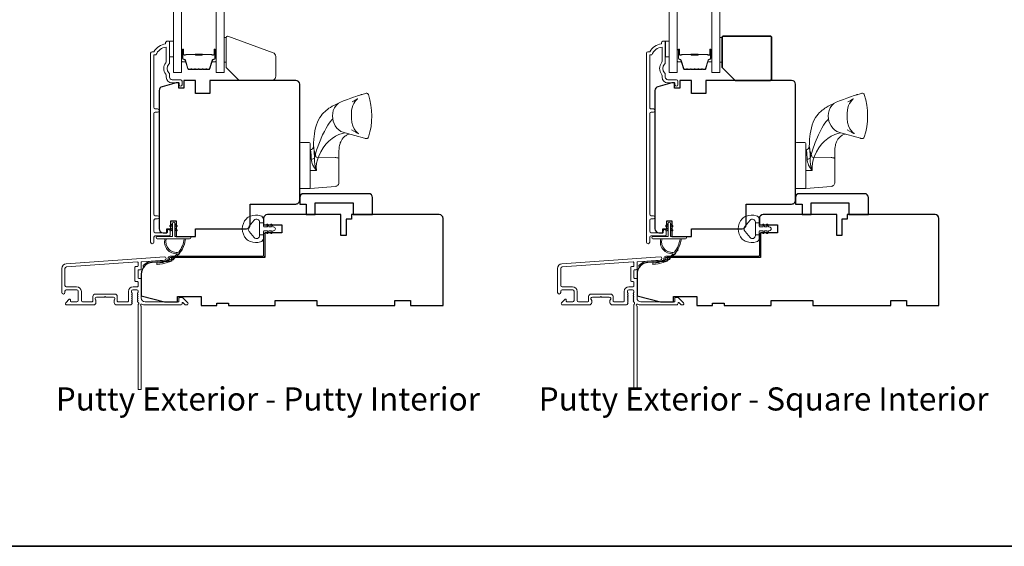
# Model space of a CAD drawing. Extents: x 3884 to 4107, y 3478 to 3578.
# Drawn here: x 3981 to 3996, y 3554 to 3562 of the extents above; entities that cross this region are included whole.
import ezdxf

# ---------------------------------------------------------------- set-up
doc = ezdxf.new("R2010")
doc.units = 0
doc.header["$LTSCALE"] = 250
doc.header["$MEASUREMENT"] = 0
for name, color, linetype, lineweight in [('6', 6, 'CONTINUOUS', 5), ('7', 7, 'CONTINUOUS', 9), ('8', 7, 'CONTINUOUS', 35), ('Butal', 9, 'CONTINUOUS', 15), ('Frame & Sash Cladding', 3, 'CONTINUOUS', 15), ('Glass', 1, 'CONTINUOUS', 15), ('Jamb Liner', 230, 'CONTINUOUS', 9), ('Roto Gear', 143, 'CONTINUOUS', 15), ('Spacer Bar', 1, 'CONTINUOUS', 9), ('TEXT', 7, 'CONTINUOUS', 35), ('Weather-Strip', 6, 'CONTINUOUS', 9), ('Wood', 7, 'CONTINUOUS', 25)]:
    doc.layers.add(name, color=color, linetype=linetype, lineweight=lineweight)
doc.layers.add('Parts', color=7, linetype='CONTINUOUS')
doc.styles.add('Note Text (ISO)', font='tahoma.ttf')

# ---------------------------------------------------------------- blocks, each defined once
blk = doc.blocks.new('psputty')
at = {"layer": '6', "lineweight": 13}
blk.add_lwpolyline([(0.79, 16.49), (0.79, 6.99), (0, 6.99), (0, 16.49)], close=True, dxfattribs=at)
at = {"layer": '7'}
blk.add_lwpolyline([(18.8, 10.64), (1.46, 16.96, 0.520567), (0.79, 16.49), (0.79, 5), (5.79, 0), (18.29, 0, 0.414214), (19.79, 1.5), (19.79, 9.23, 0.315299)], format="xyb", close=True, dxfattribs=at)
blk = doc.blocks.new('casquarestopmission')
at = {"layer": '6', "lineweight": 13}
blk.add_lwpolyline([(0.79, 16.5), (0.79, 7), (0, 7), (0, 16.5)], close=True, dxfattribs=at)
at = {"layer": '8'}
blk.add_lwpolyline([(5.79, 0), (19.29, 0, 0.414214), (19.79, 0.5), (19.79, 16.5, 0.414214), (19.29, 17), (1.29, 17, 0.414214), (0.79, 16.5), (0.79, 5)], format="xyb", close=True, dxfattribs=at)

msp = doc.modelspace()

# ---------------------------------------------------------------- linework, layer by layer
at = {"layer": '6'}
for points in [[(3983.58548, 3562.12912), (3983.64454, 3562.12912), (3983.64454, 3561.8929), (3983.58548, 3561.8929)], [(3991.08548, 3562.12912), (3991.14454, 3562.12912), (3991.14454, 3561.8929), (3991.08548, 3561.8929)]]:
    msp.add_lwpolyline(points, close=True, dxfattribs=at)
at = {"layer": '8', "linetype": 'Continuous'}
msp.add_lwpolyline([(3966.01819, 3575.77922), (4004.98166, 3575.77922), (4004.98166, 3554.49336), (3966.01819, 3554.49336)], close=True, dxfattribs=at)
at = {"layer": 'Butal'}
for points in [[(3983.76617, 3561.99367), (3983.76617, 3561.82916, 0.41421356), (3983.77601, 3561.81932), (3983.82817, 3561.81932), (3983.82083, 3561.84335, 0.32975055), (3983.80668, 3561.85382), (3983.802, 3561.85382, -0.41421356), (3983.78192, 3561.87389), (3983.78192, 3562.00351), (3983.77601, 3562.00351, 0.41421356)], [(3984.2897, 3561.99367), (3984.2897, 3561.82916, -0.41421356), (3984.27986, 3561.81932), (3984.2277, 3561.81932), (3984.23505, 3561.84335, -0.32975055), (3984.24919, 3561.85382), (3984.25388, 3561.85382, 0.41421356), (3984.27396, 3561.87389), (3984.27396, 3562.00351), (3984.27986, 3562.00351, -0.41421356)], [(3991.26617, 3561.99367), (3991.26617, 3561.82916, 0.41421356), (3991.27601, 3561.81932), (3991.32817, 3561.81932), (3991.32083, 3561.84335, 0.32975055), (3991.30668, 3561.85382), (3991.302, 3561.85382, -0.41421356), (3991.28192, 3561.87389), (3991.28192, 3562.00351), (3991.27601, 3562.00351, 0.41421356)], [(3991.7897, 3561.99367), (3991.7897, 3561.82916, -0.41421356), (3991.77986, 3561.81932), (3991.7277, 3561.81932), (3991.73505, 3561.84335, -0.32975055), (3991.74919, 3561.85382), (3991.75388, 3561.85382, 0.41421356), (3991.77396, 3561.87389), (3991.77396, 3562.00351), (3991.77986, 3562.00351, -0.41421356)]]:
    msp.add_lwpolyline(points, format="xyb", close=True, dxfattribs=at)
at = {"layer": 'Frame & Sash Cladding'}
for points in [[(3983.55359, 3559.26289), (3983.55359, 3559.24289, -0.41421304), (3983.54571, 3559.23502), (3983.36855, 3559.23502, -0.41421356), (3983.34887, 3559.2547), (3983.34886, 3559.42385, -0.41521584), (3983.36855, 3559.4436), (3983.40398, 3559.4436, 1), (3983.40398, 3559.4925), (3983.36855, 3559.4925, -0.41421313), (3983.34886, 3559.51218), (3983.34886, 3561.03788, -0.41421203), (3983.36855, 3561.05756), (3983.40398, 3561.05756, 1), (3983.40398, 3561.10646), (3983.36855, 3561.10646, -0.4142151), (3983.34886, 3561.12615), (3983.34886, 3561.9221), (3983.37989, 3561.9221, -0.28322567), (3983.53587, 3562.041), (3983.53587, 3561.82834, -0.16543591), (3983.52771, 3561.80433, 0.34018227), (3983.52771, 3561.63251, -0.16543591), (3983.53587, 3561.6085), (3983.53587, 3561.58746, 0.41421356), (3983.62446, 3561.49887), (3983.73075, 3561.49887), (3983.73075, 3561.47131, 1), (3983.77406, 3561.47131), (3983.77406, 3561.5284, 0.41421356), (3983.75438, 3561.54809), (3983.62446, 3561.54809, -0.41421356), (3983.58509, 3561.58746), (3983.58509, 3561.62676, 0.19612434), (3983.57385, 3561.6543, -0.40794), (3983.57385, 3561.78255, 0.19612434), (3983.58509, 3561.81008), (3983.58509, 3562.11895, 0.41421356), (3983.57524, 3562.12879), (3983.54572, 3562.12879, 0.41421356), (3983.52603, 3562.10911), (3983.52603, 3562.08942, 0.23812491), (3983.34887, 3561.97131), (3983.3213, 3561.97131, 0.41421356), (3983.29965, 3561.94966), (3983.29965, 3559.09238, 1), (3983.34887, 3559.09238), (3983.34887, 3559.16637, -0.41521504), (3983.36855, 3559.18612), (3983.57511, 3559.18612, 0.41590856), (3983.59689, 3559.20777), (3983.59689, 3559.26289, 1)], [(3991.05359, 3559.26289), (3991.05359, 3559.24289, -0.41421304), (3991.04571, 3559.23502), (3990.86855, 3559.23502, -0.41421356), (3990.84887, 3559.2547), (3990.84886, 3559.42385, -0.41521584), (3990.86855, 3559.4436), (3990.90398, 3559.4436, 1), (3990.90398, 3559.4925), (3990.86855, 3559.4925, -0.41421313), (3990.84886, 3559.51218), (3990.84886, 3561.03788, -0.41421203), (3990.86855, 3561.05756), (3990.90398, 3561.05756, 1), (3990.90398, 3561.10646), (3990.86855, 3561.10646, -0.4142151), (3990.84886, 3561.12615), (3990.84886, 3561.9221), (3990.87989, 3561.9221, -0.28322567), (3991.03587, 3562.041), (3991.03587, 3561.82834, -0.16543591), (3991.02771, 3561.80433, 0.34018227), (3991.02771, 3561.63251, -0.16543591), (3991.03587, 3561.6085), (3991.03587, 3561.58746, 0.41421356), (3991.12446, 3561.49887), (3991.23075, 3561.49887), (3991.23075, 3561.47131, 1), (3991.27406, 3561.47131), (3991.27406, 3561.5284, 0.41421356), (3991.25438, 3561.54809), (3991.12446, 3561.54809, -0.41421356), (3991.08509, 3561.58746), (3991.08509, 3561.62676, 0.19612434), (3991.07385, 3561.6543, -0.40794), (3991.07385, 3561.78255, 0.19612434), (3991.08509, 3561.81008), (3991.08509, 3562.11895, 0.41421356), (3991.07524, 3562.12879), (3991.04572, 3562.12879, 0.41421356), (3991.02603, 3562.10911), (3991.02603, 3562.08942, 0.23812491), (3990.84887, 3561.97131), (3990.8213, 3561.97131, 0.41421356), (3990.79965, 3561.94966), (3990.79965, 3559.09238, 1), (3990.84887, 3559.09238), (3990.84887, 3559.16637, -0.41521504), (3990.86855, 3559.18612), (3991.07511, 3559.18612, 0.41590856), (3991.09689, 3559.20777), (3991.09689, 3559.26289, 1)], [(3982.02187, 3558.7644, 0.39391048), (3981.95595, 3558.69371), (3981.95595, 3558.3315, 1), (3982.0032, 3558.3315), (3982.0032, 3558.35119, -0.41421356), (3982.02288, 3558.37087), (3982.1843, 3558.37087, -0.41421356), (3982.20398, 3558.35119), (3982.20398, 3558.20945, -0.41421356), (3982.1843, 3558.18977), (3982.09572, 3558.18977, -0.41421356), (3982.08587, 3558.19961), (3982.08587, 3558.22141, 0.66817864), (3982.06907, 3558.22837), (3982.01684, 3558.17613, 0.66817864), (3982.03076, 3558.14253), (3982.43233, 3558.14253, 0.41421356), (3982.4717, 3558.1819), (3982.4717, 3558.20995, 0.23993165), (3982.46765, 3558.21791, -0.72633003), (3982.48154, 3558.26064), (3982.59965, 3558.26064), (3982.60949, 3558.27048), (3982.61934, 3558.26064), (3982.73745, 3558.26064, -0.72633003), (3982.75134, 3558.21791, 0.23993165), (3982.74729, 3558.20995), (3982.74729, 3558.1819, 0.41421356), (3982.78666, 3558.14253), (3982.99139, 3558.14253, 0.21342177), (3983.00606, 3558.14909), (3983.01844, 3558.16292, 0.38196601), (3983.01844, 3558.17605), (3983.0111, 3558.18425), (3983.01844, 3558.19245, 0.38196602), (3983.01844, 3558.20557), (3983.0111, 3558.21378), (3983.01844, 3558.22198, 0.38196602), (3983.01844, 3558.2351), (3983.0111, 3558.2433), (3983.01844, 3558.25151, 0.38196602), (3983.01844, 3558.26463), (3983.0111, 3558.27283), (3983.01844, 3558.28103, 0.38196602), (3983.01844, 3558.29416), (3983.0111, 3558.30236), (3983.01844, 3558.31056, 0.38196602), (3983.01844, 3558.32368), (3983.0111, 3558.33189), (3983.0111, 3558.35119, -0.41421356), (3983.03078, 3558.37087), (3983.08984, 3558.37087, -0.41421356), (3983.10952, 3558.35119), (3983.10952, 3558.33189), (3983.10219, 3558.32368, 0.38196602), (3983.10219, 3558.31056), (3983.10952, 3558.30236), (3983.10219, 3558.29416, 0.38196602), (3983.10219, 3558.28103), (3983.10952, 3558.27283), (3983.10219, 3558.26463, 0.38196602), (3983.10219, 3558.25151), (3983.10952, 3558.2433), (3983.10219, 3558.2351, 0.38196602), (3983.10219, 3558.22198), (3983.10952, 3558.21378), (3983.10219, 3558.20557, 0.38196602), (3983.10219, 3558.19245), (3983.11729, 3558.17556, -0.56126685), (3983.10952, 3558.14982), (3983.10952, 3556.87284, 0.41421356), (3983.11937, 3556.863), (3983.14693, 3556.863, 0.41421356), (3983.15677, 3556.87284), (3983.15677, 3558.12469, -1.11422524), (3983.16782, 3558.15398, 0.1176834), (3983.21582, 3558.14253), (3983.75203, 3558.14253, 0.42423613), (3983.77682, 3558.16818, -0.68057977), (3983.79362, 3558.17547), (3983.82368, 3558.14541, 0.19891237), (3983.83064, 3558.14253), (3983.84571, 3558.14253, 0.66817864), (3983.85963, 3558.17613), (3983.78391, 3558.25185, 0.19891237), (3983.77695, 3558.25473), (3983.73744, 3558.25473, 0.41421356), (3983.7276, 3558.24489), (3983.7276, 3558.18977), (3983.21582, 3558.18977, -0.41421356), (3983.15677, 3558.24882), (3983.15677, 3558.53426, 0.41421356), (3983.14693, 3558.5441), (3983.11934, 3558.5441, -0.41421356), (3983.10949, 3558.55394), (3983.10949, 3558.66492, -0.41421356), (3983.11934, 3558.67476), (3983.14693, 3558.67476, 0.41421356), (3983.15677, 3558.6846), (3983.15677, 3558.78722, -0.39391048), (3983.16592, 3558.79704), (3983.51272, 3558.82129, 1), (3983.50942, 3558.86842)], [(3989.52187, 3558.7644, 0.39391048), (3989.45595, 3558.69371), (3989.45595, 3558.3315, 1), (3989.5032, 3558.3315), (3989.5032, 3558.35119, -0.41421356), (3989.52288, 3558.37087), (3989.6843, 3558.37087, -0.41421356), (3989.70398, 3558.35119), (3989.70398, 3558.20945, -0.41421356), (3989.6843, 3558.18977), (3989.59572, 3558.18977, -0.41421356), (3989.58587, 3558.19961), (3989.58587, 3558.22141, 0.66817864), (3989.56907, 3558.22837), (3989.51684, 3558.17613, 0.66817864), (3989.53076, 3558.14253), (3989.93233, 3558.14253, 0.41421356), (3989.9717, 3558.1819), (3989.9717, 3558.20995, 0.23993165), (3989.96765, 3558.21791, -0.72633003), (3989.98154, 3558.26064), (3990.09965, 3558.26064), (3990.10949, 3558.27048), (3990.11934, 3558.26064), (3990.23745, 3558.26064, -0.72633003), (3990.25134, 3558.21791, 0.23993165), (3990.24729, 3558.20995), (3990.24729, 3558.1819, 0.41421356), (3990.28666, 3558.14253), (3990.49139, 3558.14253, 0.21342177), (3990.50606, 3558.14909), (3990.51844, 3558.16292, 0.38196601), (3990.51844, 3558.17605), (3990.5111, 3558.18425), (3990.51844, 3558.19245, 0.38196602), (3990.51844, 3558.20557), (3990.5111, 3558.21378), (3990.51844, 3558.22198, 0.38196602), (3990.51844, 3558.2351), (3990.5111, 3558.2433), (3990.51844, 3558.25151, 0.38196602), (3990.51844, 3558.26463), (3990.5111, 3558.27283), (3990.51844, 3558.28103, 0.38196602), (3990.51844, 3558.29416), (3990.5111, 3558.30236), (3990.51844, 3558.31056, 0.38196602), (3990.51844, 3558.32368), (3990.5111, 3558.33189), (3990.5111, 3558.35119, -0.41421356), (3990.53078, 3558.37087), (3990.58984, 3558.37087, -0.41421356), (3990.60952, 3558.35119), (3990.60952, 3558.33189), (3990.60219, 3558.32368, 0.38196602), (3990.60219, 3558.31056), (3990.60952, 3558.30236), (3990.60219, 3558.29416, 0.38196602), (3990.60219, 3558.28103), (3990.60952, 3558.27283), (3990.60219, 3558.26463, 0.38196602), (3990.60219, 3558.25151), (3990.60952, 3558.2433), (3990.60219, 3558.2351, 0.38196602), (3990.60219, 3558.22198), (3990.60952, 3558.21378), (3990.60219, 3558.20557, 0.38196602), (3990.60219, 3558.19245), (3990.61729, 3558.17556, -0.56126685), (3990.60952, 3558.14982), (3990.60952, 3556.87284, 0.41421356), (3990.61937, 3556.863), (3990.64693, 3556.863, 0.41421356), (3990.65677, 3556.87284), (3990.65677, 3558.12469, -1.11422524), (3990.66782, 3558.15398, 0.1176834), (3990.71582, 3558.14253), (3991.25203, 3558.14253, 0.42423613), (3991.27682, 3558.16818, -0.68057977), (3991.29362, 3558.17547), (3991.32368, 3558.14541, 0.19891237), (3991.33064, 3558.14253), (3991.34571, 3558.14253, 0.66817864), (3991.35963, 3558.17613), (3991.28391, 3558.25185, 0.19891237), (3991.27695, 3558.25473), (3991.23744, 3558.25473, 0.41421356), (3991.2276, 3558.24489), (3991.2276, 3558.18977), (3990.71582, 3558.18977, -0.41421356), (3990.65677, 3558.24882), (3990.65677, 3558.53426, 0.41421356), (3990.64693, 3558.5441), (3990.61934, 3558.5441, -0.41421356), (3990.60949, 3558.55394), (3990.60949, 3558.66492, -0.41421356), (3990.61934, 3558.67476), (3990.64693, 3558.67476, 0.41421356), (3990.65677, 3558.6846), (3990.65677, 3558.78722, -0.39391048), (3990.66592, 3558.79704), (3991.01272, 3558.82129, 1), (3991.00942, 3558.86842)], [(3983.09968, 3558.49686, -0.41421356), (3983.10952, 3558.48701), (3983.10952, 3558.42796, -0.41421356), (3983.09968, 3558.41812), (3983.03472, 3558.41812, 0.41421356), (3982.96386, 3558.34725), (3982.96386, 3558.19961, -0.41421356), (3982.95401, 3558.18977), (3982.80438, 3558.18977, -0.41421356), (3982.79453, 3558.19961), (3982.79453, 3558.26851, 0.41421356), (3982.75516, 3558.30788), (3982.46383, 3558.30788, 0.41421356), (3982.42446, 3558.26851), (3982.42446, 3558.19961, -0.41421356), (3982.41461, 3558.18977), (3982.27091, 3558.18977, -0.41421356), (3982.25123, 3558.20945), (3982.25123, 3558.34725, 0.41421356), (3982.18036, 3558.41812), (3982.02288, 3558.41812, -0.41421356), (3982.0032, 3558.4378), (3982.0032, 3558.69371, -0.39391048), (3982.02517, 3558.71727), (3983.09896, 3558.79236, -0.43481237), (3983.10949, 3558.78254), (3983.10949, 3558.73185, -0.41421356), (3983.09965, 3558.722), (3983.07209, 3558.722, 0.41421356), (3983.06225, 3558.71216), (3983.06225, 3558.5067, 0.41421356), (3983.07209, 3558.49686)], [(3990.59968, 3558.49686, -0.41421356), (3990.60952, 3558.48701), (3990.60952, 3558.42796, -0.41421356), (3990.59968, 3558.41812), (3990.53472, 3558.41812, 0.41421356), (3990.46386, 3558.34725), (3990.46386, 3558.19961, -0.41421356), (3990.45401, 3558.18977), (3990.30438, 3558.18977, -0.41421356), (3990.29453, 3558.19961), (3990.29453, 3558.26851, 0.41421356), (3990.25516, 3558.30788), (3989.96383, 3558.30788, 0.41421356), (3989.92446, 3558.26851), (3989.92446, 3558.19961, -0.41421356), (3989.91461, 3558.18977), (3989.77091, 3558.18977, -0.41421356), (3989.75123, 3558.20945), (3989.75123, 3558.34725, 0.41421356), (3989.68036, 3558.41812), (3989.52288, 3558.41812, -0.41421356), (3989.5032, 3558.4378), (3989.5032, 3558.69371, -0.39391048), (3989.52517, 3558.71727), (3990.59896, 3558.79236, -0.43481237), (3990.60949, 3558.78254), (3990.60949, 3558.73185, -0.41421356), (3990.59965, 3558.722), (3990.57209, 3558.722, 0.41421356), (3990.56225, 3558.71216), (3990.56225, 3558.5067, 0.41421356), (3990.57209, 3558.49686)]]:
    msp.add_lwpolyline(points, format="xyb", close=True, dxfattribs=at)
at = {"layer": 'Glass', "color": 1}
for points in [[(3983.64412, 3569.82596), (3983.76617, 3569.82596), (3983.76617, 3561.65668), (3983.64412, 3561.65668)], [(3984.41175, 3569.82596), (3984.2897, 3569.82596), (3984.2897, 3561.65668), (3984.41175, 3561.65668)], [(3991.14412, 3569.82596), (3991.26617, 3569.82596), (3991.26617, 3561.65668), (3991.14412, 3561.65668)], [(3991.91175, 3569.82596), (3991.7897, 3569.82596), (3991.7897, 3561.65668), (3991.91175, 3561.65668)]]:
    msp.add_lwpolyline(points, close=True, dxfattribs=at)
at = {"layer": 'Jamb Liner'}
for points in [[(3983.56425, 3558.83073, -0.39391048), (3983.55509, 3558.82091), (3983.3202, 3558.80448, 0.19617048), (3983.18674, 3558.73882, 1), (3983.20146, 3558.72575, -0.19617048), (3983.32158, 3558.78484), (3983.55647, 3558.80127, 0.39391048), (3983.58393, 3558.83073), (3983.58393, 3558.85043, -0.41421356), (3983.59378, 3558.86028), (3984.99732, 3558.86028, 0.41421356), (3985.02684, 3558.8898), (3985.02684, 3559.21461, 1), (3985.00716, 3559.21461), (3985.00716, 3558.8898, -0.41421356), (3984.99732, 3558.87996), (3983.59378, 3558.87996, 0.41421356), (3983.56425, 3558.85043)], [(3991.06425, 3558.83073, -0.39391048), (3991.05509, 3558.82091), (3990.8202, 3558.80448, 0.19617048), (3990.68674, 3558.73882, 1), (3990.70146, 3558.72575, -0.19617048), (3990.82158, 3558.78484), (3991.05647, 3558.80127, 0.39391048), (3991.08393, 3558.83073), (3991.08393, 3558.85043, -0.41421356), (3991.09378, 3558.86028), (3992.49732, 3558.86028, 0.41421356), (3992.52684, 3558.8898), (3992.52684, 3559.21461, 1), (3992.50716, 3559.21461), (3992.50716, 3558.8898, -0.41421356), (3992.49732, 3558.87996), (3991.09378, 3558.87996, 0.41421356), (3991.06425, 3558.85043)]]:
    msp.add_lwpolyline(points, format="xyb", close=True, dxfattribs=at)
at = {"layer": 'Roto Gear'}
for p, q in [((3985.71045, 3560.4913), (3985.71045, 3560.49062)), ((3986.14795, 3560.35473), (3986.14805, 3560.46984)), ((3993.21045, 3560.4913), (3993.21045, 3560.49062)), ((3993.64795, 3560.35473), (3993.64805, 3560.46984))]:
    msp.add_line(p, q, dxfattribs=at)
for points in [[(3985.71045, 3559.90128), (3985.90375, 3559.91818), (3986.09135, 3559.93458), (3986.10265, 3559.93664), (3986.11337, 3559.94074), (3986.12315, 3559.94675), (3986.13166, 3559.95446), (3986.1386, 3559.96361), (3986.14373, 3559.97388), (3986.14688, 3559.98492), (3986.14795, 3559.99635), (3986.14795, 3560.19551), (3986.14795, 3560.34051), (3986.14795, 3560.35473), (3986.14688, 3560.35766), (3986.14373, 3560.3605), (3986.1386, 3560.36314), (3986.13166, 3560.36549), (3986.12315, 3560.36747), (3986.11337, 3560.36901), (3986.10265, 3560.37007), (3986.09135, 3560.3706), (3985.80425, 3560.37705), (3985.78999, 3560.42173), (3985.777, 3560.46357), (3985.76661, 3560.50078), (3985.76325, 3560.51666), (3985.76201, 3560.52979), (3985.76173, 3560.53368), (3985.76405, 3560.53227), (3985.76576, 3560.52858), (3985.76766, 3560.5192), (3985.76964, 3560.50432), (3985.7716, 3560.48425), (3985.77339, 3560.45939), (3985.77484, 3560.43027), (3985.77576, 3560.3975), (3985.77603, 3560.36175), (3985.77575, 3560.31513), (3985.7812, 3560.26783), (3985.79169, 3560.22125), (3985.8084, 3560.17614), (3985.77779, 3560.2135), (3985.75318, 3560.2561), (3985.74323, 3560.27935), (3985.73585, 3560.30192), (3985.73072, 3560.32585), (3985.72896, 3560.34799), (3985.7285, 3560.37718), (3985.72725, 3560.40645), (3985.72629, 3560.4211), (3985.72504, 3560.43654), (3985.72348, 3560.45195), (3985.7226, 3560.45935), (3985.72132, 3560.46866), (3985.72006, 3560.47626), (3985.71915, 3560.48086), (3985.71801, 3560.48557), (3985.71699, 3560.48774), (3985.71608, 3560.48899), (3985.71284, 3560.49041, 0.42985185), (3985.76173, 3560.53368), (3985.76368, 3560.58882), (3985.76827, 3560.64965), (3985.77196, 3560.68756), (3985.77764, 3560.73096), (3985.78548, 3560.77667), (3985.79498, 3560.82156), (3985.80673, 3560.86411), (3985.82115, 3560.90438), (3985.83864, 3560.94258), (3985.85801, 3560.97635), (3985.87693, 3561.00365), (3985.89471, 3561.02573), (3985.91449, 3561.04732), (3985.93739, 3561.06927), (3985.95865, 3561.08737), (3985.96826, 3561.09496), (3985.98038, 3561.10406), (3985.99731, 3561.11599), (3986.01942, 3561.13035), (3986.04717, 3561.1468), (3986.08098, 3561.16524), (3986.12169, 3561.18564), (3986.17097, 3561.20785), (3986.21798, 3561.22654), (3986.27904, 3561.24922), (3986.32891, 3561.26761), (3986.3692, 3561.28233), (3986.40135, 3561.29392), (3986.42671, 3561.30292), (3986.44642, 3561.30977), (3986.46145, 3561.3149), (3986.47259, 3561.31862), (3986.47817, 3561.32045), (3986.48243, 3561.32183), (3986.48623, 3561.32305), (3986.49743, 3561.32654), (3986.51559, 3561.33184), (3986.53469, 3561.33685), (3986.54824, 3561.34042), (3986.55975, 3561.34246), (3986.56987, 3561.34234), (3986.57857, 3561.34004), (3986.58561, 3561.33578), (3986.59072, 3561.33005), (3986.59407, 3561.32286, -0.15892483), (3986.59443, 3560.6786), (3986.58952, 3560.66962), (3986.58391, 3560.66441), (3986.57987, 3560.66203), (3986.57647, 3560.66062), (3986.57344, 3560.65972), (3986.57084, 3560.65919), (3986.56843, 3560.65887), (3986.56611, 3560.65869), (3986.56254, 3560.65866), (3986.5587, 3560.65889), (3986.5528, 3560.65958), (3986.54418, 3560.66115), (3986.53531, 3560.6632), (3986.24197, 3560.74491), (3986.2101, 3560.75297), (3986.17743, 3560.7677), (3986.14564, 3560.78921), (3986.1166, 3560.81686), (3986.09201, 3560.84928), (3986.07307, 3560.88458), (3986.06033, 3560.92072), (3986.05365, 3560.95582), (3986.05031, 3561.00409), (3986.05289, 3561.04405), (3986.06256, 3561.08508), (3986.07994, 3561.1246), (3986.10472, 3561.15976), (3986.13556, 3561.18798), (3986.17032, 3561.20758), (3986.17046, 3561.20762)], [(3993.21045, 3559.90128), (3993.40375, 3559.91818), (3993.59135, 3559.93458), (3993.60265, 3559.93664), (3993.61337, 3559.94074), (3993.62315, 3559.94675), (3993.63166, 3559.95446), (3993.6386, 3559.96361), (3993.64373, 3559.97388), (3993.64688, 3559.98492), (3993.64795, 3559.99635), (3993.64795, 3560.19551), (3993.64795, 3560.34051), (3993.64795, 3560.35473), (3993.64688, 3560.35766), (3993.64373, 3560.3605), (3993.6386, 3560.36314), (3993.63166, 3560.36549), (3993.62315, 3560.36747), (3993.61337, 3560.36901), (3993.60265, 3560.37007), (3993.59135, 3560.3706), (3993.30425, 3560.37705), (3993.28999, 3560.42173), (3993.277, 3560.46357), (3993.26661, 3560.50078), (3993.26325, 3560.51666), (3993.26201, 3560.52979), (3993.26173, 3560.53368), (3993.26405, 3560.53227), (3993.26576, 3560.52858), (3993.26766, 3560.5192), (3993.26964, 3560.50432), (3993.2716, 3560.48425), (3993.27339, 3560.45939), (3993.27484, 3560.43027), (3993.27576, 3560.3975), (3993.27603, 3560.36175), (3993.27575, 3560.31513), (3993.2812, 3560.26783), (3993.29169, 3560.22125), (3993.3084, 3560.17614), (3993.27779, 3560.2135), (3993.25318, 3560.2561), (3993.24323, 3560.27935), (3993.23585, 3560.30192), (3993.23072, 3560.32585), (3993.22896, 3560.34799), (3993.2285, 3560.37718), (3993.22725, 3560.40645), (3993.22629, 3560.4211), (3993.22504, 3560.43654), (3993.22348, 3560.45195), (3993.2226, 3560.45935), (3993.22132, 3560.46866), (3993.22006, 3560.47626), (3993.21915, 3560.48086), (3993.21801, 3560.48557), (3993.21699, 3560.48774), (3993.21608, 3560.48899), (3993.21284, 3560.49041, 0.42985185), (3993.26173, 3560.53368), (3993.26368, 3560.58882), (3993.26827, 3560.64965), (3993.27196, 3560.68756), (3993.27764, 3560.73096), (3993.28548, 3560.77667), (3993.29498, 3560.82156), (3993.30673, 3560.86411), (3993.32115, 3560.90438), (3993.33864, 3560.94258), (3993.35801, 3560.97635), (3993.37693, 3561.00365), (3993.39471, 3561.02573), (3993.41449, 3561.04732), (3993.43739, 3561.06927), (3993.45865, 3561.08737), (3993.46826, 3561.09496), (3993.48038, 3561.10406), (3993.49731, 3561.11599), (3993.51942, 3561.13035), (3993.54717, 3561.1468), (3993.58098, 3561.16524), (3993.62169, 3561.18564), (3993.67097, 3561.20785), (3993.71798, 3561.22654), (3993.77904, 3561.24922), (3993.82891, 3561.26761), (3993.8692, 3561.28233), (3993.90135, 3561.29392), (3993.92671, 3561.30292), (3993.94642, 3561.30977), (3993.96145, 3561.3149), (3993.97259, 3561.31862), (3993.97817, 3561.32045), (3993.98243, 3561.32183), (3993.98623, 3561.32305), (3993.99743, 3561.32654), (3994.01559, 3561.33184), (3994.03469, 3561.33685), (3994.04824, 3561.34042), (3994.05975, 3561.34246), (3994.06987, 3561.34234), (3994.07857, 3561.34004), (3994.08561, 3561.33578), (3994.09072, 3561.33005), (3994.09407, 3561.32286, -0.15892483), (3994.09443, 3560.6786), (3994.08952, 3560.66962), (3994.08391, 3560.66441), (3994.07987, 3560.66203), (3994.07647, 3560.66062), (3994.07344, 3560.65972), (3994.07084, 3560.65919), (3994.06843, 3560.65887), (3994.06611, 3560.65869), (3994.06254, 3560.65866), (3994.0587, 3560.65889), (3994.0528, 3560.65958), (3994.04418, 3560.66115), (3994.03531, 3560.6632), (3993.74197, 3560.74491), (3993.7101, 3560.75297), (3993.67743, 3560.7677), (3993.64564, 3560.78921), (3993.6166, 3560.81686), (3993.59201, 3560.84928), (3993.57307, 3560.88458), (3993.56033, 3560.92072), (3993.55365, 3560.95582), (3993.55031, 3561.00409), (3993.55289, 3561.04405), (3993.56256, 3561.08508), (3993.57994, 3561.1246), (3993.60472, 3561.15976), (3993.63556, 3561.18798), (3993.67032, 3561.20758), (3993.67046, 3561.20762)]]:
    msp.add_lwpolyline(points, format="xyb", dxfattribs=at)
for points in [[(3986.34767, 3561.21367), (3986.3804, 3561.2308), (3986.40324, 3561.24349), (3986.4184, 3561.25246), (3986.42765, 3561.2583), (3986.43117, 3561.26064), (3986.42881, 3561.25865), (3986.42393, 3561.2544), (3986.41591, 3561.24674), (3986.40568, 3561.23581), (3986.38931, 3561.21518), (3986.37302, 3561.18952), (3986.35816, 3561.15895), (3986.34614, 3561.12398), (3986.33822, 3561.08552), (3986.33536, 3561.04482), (3986.33534, 3560.96393), (3986.3416, 3560.90247), (3986.35748, 3560.84929), (3986.37828, 3560.80711), (3986.39928, 3560.77638), (3986.41672, 3560.75612), (3986.42815, 3560.74475), (3986.4353, 3560.73829), (3986.44013, 3560.73423), (3986.44207, 3560.73263), (3986.44214, 3560.73244), (3986.44019, 3560.73361), (3986.4361, 3560.73613), (3986.4295, 3560.74009), (3986.41689, 3560.74747), (3986.39821, 3560.75803), (3986.37197, 3560.77243), (3986.33648, 3560.79136)], [(3993.84767, 3561.21367), (3993.8804, 3561.2308), (3993.90324, 3561.24349), (3993.9184, 3561.25246), (3993.92765, 3561.2583), (3993.93117, 3561.26064), (3993.92881, 3561.25865), (3993.92393, 3561.2544), (3993.91591, 3561.24674), (3993.90568, 3561.23581), (3993.88931, 3561.21518), (3993.87302, 3561.18952), (3993.85816, 3561.15895), (3993.84614, 3561.12398), (3993.83822, 3561.08552), (3993.83536, 3561.04482), (3993.83534, 3560.96393), (3993.8416, 3560.90247), (3993.85748, 3560.84929), (3993.87828, 3560.80711), (3993.89928, 3560.77638), (3993.91672, 3560.75612), (3993.92815, 3560.74475), (3993.9353, 3560.73829), (3993.94013, 3560.73423), (3993.94207, 3560.73263), (3993.94214, 3560.73244), (3993.94019, 3560.73361), (3993.9361, 3560.73613), (3993.9295, 3560.74009), (3993.91689, 3560.74747), (3993.89821, 3560.75803), (3993.87197, 3560.77243), (3993.83648, 3560.79136)], [(3986.05365, 3560.95582), (3986.03632, 3560.93855), (3986.01832, 3560.91743), (3985.99947, 3560.892), (3985.97992, 3560.86207), (3985.95344, 3560.81605), (3985.927, 3560.76553), (3985.90099, 3560.71232), (3985.85205, 3560.60024), (3985.80929, 3560.48288), (3985.77598, 3560.36175), (3985.76942, 3560.35603), (3985.75813, 3560.35129), (3985.74375, 3560.34852), (3985.72896, 3560.34799)], [(3993.55365, 3560.95582), (3993.53632, 3560.93855), (3993.51832, 3560.91743), (3993.49947, 3560.892), (3993.47992, 3560.86207), (3993.45344, 3560.81605), (3993.427, 3560.76553), (3993.40099, 3560.71232), (3993.35205, 3560.60024), (3993.30929, 3560.48288), (3993.27598, 3560.36175), (3993.26942, 3560.35603), (3993.25813, 3560.35129), (3993.24375, 3560.34852), (3993.22896, 3560.34799)], [(3986.24197, 3560.74491), (3986.19647, 3560.73601), (3986.1475, 3560.71897), (3986.09596, 3560.69412), (3986.04427, 3560.66164), (3985.99517, 3560.62088), (3985.9496, 3560.57237), (3985.90824, 3560.5171), (3985.87182, 3560.45612), (3985.84128, 3560.39038), (3985.82311, 3560.33847), (3985.81014, 3560.2848), (3985.8042, 3560.23011), (3985.80872, 3560.17614), (3985.71045, 3560.17383)], [(3986.30772, 3560.72659), (3986.29297, 3560.72238), (3986.27234, 3560.71387), (3986.26034, 3560.7077), (3986.25014, 3560.70162), (3986.23903, 3560.69397), (3986.21421, 3560.67186), (3986.19618, 3560.64954), (3986.18473, 3560.63106), (3986.17402, 3560.60895), (3986.16731, 3560.5914), (3986.16416, 3560.58165), (3986.16087, 3560.57005), (3986.15734, 3560.55522), (3986.15342, 3560.53405), (3986.14999, 3560.50583), (3986.14805, 3560.46984)], [(3993.74197, 3560.74491), (3993.69647, 3560.73601), (3993.6475, 3560.71897), (3993.59596, 3560.69412), (3993.54427, 3560.66164), (3993.49517, 3560.62088), (3993.4496, 3560.57237), (3993.40824, 3560.5171), (3993.37182, 3560.45612), (3993.34128, 3560.39038), (3993.32311, 3560.33847), (3993.31014, 3560.2848), (3993.3042, 3560.23011), (3993.30872, 3560.17614), (3993.21045, 3560.17383)], [(3993.80772, 3560.72659), (3993.79297, 3560.72238), (3993.77234, 3560.71387), (3993.76034, 3560.7077), (3993.75014, 3560.70162), (3993.73903, 3560.69397), (3993.71421, 3560.67186), (3993.69618, 3560.64954), (3993.68473, 3560.63106), (3993.67402, 3560.60895), (3993.66731, 3560.5914), (3993.66416, 3560.58165), (3993.66087, 3560.57005), (3993.65734, 3560.55522), (3993.65342, 3560.53405), (3993.64999, 3560.50583), (3993.64805, 3560.46984)]]:
    msp.add_lwpolyline(points, dxfattribs=at)
for points in [[(3985.55445, 3559.9159), (3985.55445, 3560.5854, -0.41421356), (3985.56945, 3560.6004), (3985.69545, 3560.6004, -0.41421356), (3985.71045, 3560.5854), (3985.71045, 3559.9009), (3985.56945, 3559.9009, -0.41421356)], [(3993.05445, 3559.9159), (3993.05445, 3560.5854, -0.41421356), (3993.06945, 3560.6004), (3993.19545, 3560.6004, -0.41421356), (3993.21045, 3560.5854), (3993.21045, 3559.9009), (3993.06945, 3559.9009, -0.41421356)]]:
    msp.add_lwpolyline(points, format="xyb", close=True, dxfattribs=at)
at = {"layer": 'Spacer Bar'}
for points in [[(3983.98142, 3561.70121, -0.2262769), (3983.97753, 3561.70306), (3983.97482, 3561.70641, 0.47697553), (3983.96705, 3561.70641), (3983.96434, 3561.70306, -0.2262769), (3983.96045, 3561.70121), (3983.92442, 3561.70121, -0.2262769), (3983.92053, 3561.70306), (3983.91782, 3561.70641, 0.47697553), (3983.91005, 3561.70641), (3983.90734, 3561.70306, -0.2262769), (3983.90345, 3561.70121), (3983.87887, 3561.70121, -0.32975055), (3983.86004, 3561.71514), (3983.82081, 3561.84346, 0.32975055), (3983.80629, 3561.85421), (3983.8016, 3561.85421, -0.41421356), (3983.78192, 3561.87389), (3983.78192, 3562.00351, -1), (3983.79692, 3562.00351), (3983.79692, 3561.93014, 0.41421356), (3983.80282, 3561.92423), (3983.82298, 3561.92423), (3983.82298, 3561.91973), (3983.80423, 3561.91973, -0.41421356), (3983.79242, 3561.93154), (3983.79242, 3562.00351, 1), (3983.78642, 3562.00351), (3983.78642, 3561.87389, 0.41421356), (3983.8016, 3561.85871), (3983.80629, 3561.85871, -0.32975055), (3983.82511, 3561.84478), (3983.86434, 3561.71646, 0.32975055), (3983.87887, 3561.70571), (3983.90345, 3561.70571, 0.2262769), (3983.90384, 3561.7059), (3983.90655, 3561.70924, -0.47697553), (3983.92132, 3561.70924), (3983.92403, 3561.7059, 0.2262769), (3983.92442, 3561.70571), (3983.96045, 3561.70571, 0.2262769), (3983.96084, 3561.7059), (3983.96355, 3561.70924, -0.47697553), (3983.97832, 3561.70924), (3983.98103, 3561.7059, 0.2262769), (3983.98142, 3561.70571), (3984.0174, 3561.70571, 0.25663287), (3984.01784, 3561.7059), (3984.02055, 3561.70924, -0.47697553), (3984.03532, 3561.70924), (3984.03803, 3561.7059, 0.2262769), (3984.03842, 3561.70571), (3984.0744, 3561.70571, 0.25663287), (3984.07484, 3561.7059), (3984.07755, 3561.70924, -0.47697553), (3984.09232, 3561.70924), (3984.09503, 3561.7059, 0.2262769), (3984.09542, 3561.70571), (3984.1314, 3561.70571, 0.25663287), (3984.13184, 3561.7059), (3984.13455, 3561.70924, -0.47697553), (3984.14932, 3561.70924), (3984.15203, 3561.7059, 0.2262769), (3984.15242, 3561.70571), (3984.17701, 3561.70571, 0.32975055), (3984.19153, 3561.71646), (3984.23076, 3561.84478, -0.32975055), (3984.24959, 3561.85871), (3984.25427, 3561.85871, 0.41421356), (3984.26946, 3561.87389), (3984.26946, 3562.00351, 1), (3984.26346, 3562.00351), (3984.26346, 3561.93154, -0.41421356), (3984.25164, 3561.91973), (3984.2329, 3561.91973), (3984.2329, 3561.92423), (3984.25305, 3561.92423, 0.41421356), (3984.25896, 3561.93014), (3984.25896, 3562.00351, -1), (3984.27396, 3562.00351), (3984.27396, 3561.87389, -0.41421356), (3984.25427, 3561.85421), (3984.24959, 3561.85421, 0.32975055), (3984.23506, 3561.84346), (3984.19583, 3561.71514, -0.32975055), (3984.17701, 3561.70121), (3984.15242, 3561.70121, -0.2262769), (3984.14853, 3561.70306), (3984.14582, 3561.70641, 0.47697553), (3984.13805, 3561.70641), (3984.13534, 3561.70306, -0.2262769), (3984.13145, 3561.70121), (3984.09542, 3561.70121, -0.2262769), (3984.09153, 3561.70306), (3984.08882, 3561.70641, 0.47697553), (3984.08105, 3561.70641), (3984.07834, 3561.70306, -0.2262769), (3984.07445, 3561.70121), (3984.03842, 3561.70121, -0.2262769), (3984.03453, 3561.70306), (3984.03182, 3561.70641, 0.47697553), (3984.02405, 3561.70641), (3984.02134, 3561.70306, -0.2262769), (3984.01745, 3561.70121)], [(3991.48142, 3561.70121, -0.2262769), (3991.47753, 3561.70306), (3991.47482, 3561.70641, 0.47697553), (3991.46705, 3561.70641), (3991.46434, 3561.70306, -0.2262769), (3991.46045, 3561.70121), (3991.42442, 3561.70121, -0.2262769), (3991.42053, 3561.70306), (3991.41782, 3561.70641, 0.47697553), (3991.41005, 3561.70641), (3991.40734, 3561.70306, -0.2262769), (3991.40345, 3561.70121), (3991.37887, 3561.70121, -0.32975055), (3991.36004, 3561.71514), (3991.32081, 3561.84346, 0.32975055), (3991.30629, 3561.85421), (3991.3016, 3561.85421, -0.41421356), (3991.28192, 3561.87389), (3991.28192, 3562.00351, -1), (3991.29692, 3562.00351), (3991.29692, 3561.93014, 0.41421356), (3991.30282, 3561.92423), (3991.32298, 3561.92423), (3991.32298, 3561.91973), (3991.30423, 3561.91973, -0.41421356), (3991.29242, 3561.93154), (3991.29242, 3562.00351, 1), (3991.28642, 3562.00351), (3991.28642, 3561.87389, 0.41421356), (3991.3016, 3561.85871), (3991.30629, 3561.85871, -0.32975055), (3991.32511, 3561.84478), (3991.36434, 3561.71646, 0.32975055), (3991.37887, 3561.70571), (3991.40345, 3561.70571, 0.2262769), (3991.40384, 3561.7059), (3991.40655, 3561.70924, -0.47697553), (3991.42132, 3561.70924), (3991.42403, 3561.7059, 0.2262769), (3991.42442, 3561.70571), (3991.46045, 3561.70571, 0.2262769), (3991.46084, 3561.7059), (3991.46355, 3561.70924, -0.47697553), (3991.47832, 3561.70924), (3991.48103, 3561.7059, 0.2262769), (3991.48142, 3561.70571), (3991.5174, 3561.70571, 0.25663287), (3991.51784, 3561.7059), (3991.52055, 3561.70924, -0.47697553), (3991.53532, 3561.70924), (3991.53803, 3561.7059, 0.2262769), (3991.53842, 3561.70571), (3991.5744, 3561.70571, 0.25663287), (3991.57484, 3561.7059), (3991.57755, 3561.70924, -0.47697553), (3991.59232, 3561.70924), (3991.59503, 3561.7059, 0.2262769), (3991.59542, 3561.70571), (3991.6314, 3561.70571, 0.25663287), (3991.63184, 3561.7059), (3991.63455, 3561.70924, -0.47697553), (3991.64932, 3561.70924), (3991.65203, 3561.7059, 0.2262769), (3991.65242, 3561.70571), (3991.67701, 3561.70571, 0.32975055), (3991.69153, 3561.71646), (3991.73076, 3561.84478, -0.32975055), (3991.74959, 3561.85871), (3991.75427, 3561.85871, 0.41421356), (3991.76946, 3561.87389), (3991.76946, 3562.00351, 1), (3991.76346, 3562.00351), (3991.76346, 3561.93154, -0.41421356), (3991.75164, 3561.91973), (3991.7329, 3561.91973), (3991.7329, 3561.92423), (3991.75305, 3561.92423, 0.41421356), (3991.75896, 3561.93014), (3991.75896, 3562.00351, -1), (3991.77396, 3562.00351), (3991.77396, 3561.87389, -0.41421356), (3991.75427, 3561.85421), (3991.74959, 3561.85421, 0.32975055), (3991.73506, 3561.84346), (3991.69583, 3561.71514, -0.32975055), (3991.67701, 3561.70121), (3991.65242, 3561.70121, -0.2262769), (3991.64853, 3561.70306), (3991.64582, 3561.70641, 0.47697553), (3991.63805, 3561.70641), (3991.63534, 3561.70306, -0.2262769), (3991.63145, 3561.70121), (3991.59542, 3561.70121, -0.2262769), (3991.59153, 3561.70306), (3991.58882, 3561.70641, 0.47697553), (3991.58105, 3561.70641), (3991.57834, 3561.70306, -0.2262769), (3991.57445, 3561.70121), (3991.53842, 3561.70121, -0.2262769), (3991.53453, 3561.70306), (3991.53182, 3561.70641, 0.47697553), (3991.52405, 3561.70641), (3991.52134, 3561.70306, -0.2262769), (3991.51745, 3561.70121)], [(3983.80553, 3561.92623), (3983.83039, 3561.92623, 0.22906983), (3983.83671, 3561.92915, -0.22448136), (3983.84212, 3561.93171), (3983.97128, 3561.93171, -0.28963953), (3983.97761, 3561.92771, 0.27273596), (3983.98644, 3561.92173), (3984.06943, 3561.92173, 0.27273609), (3984.07826, 3561.92771, -0.28963953), (3984.08459, 3561.93171), (3984.21375, 3561.93171, -0.22448136), (3984.21916, 3561.92915, 0.22906983), (3984.22548, 3561.92623), (3984.25034, 3561.92623), (3984.25034, 3561.92423), (3984.2255, 3561.92423, -0.22858496), (3984.21762, 3561.92788, 0.22448136), (3984.21375, 3561.92971), (3984.08459, 3561.92971, 0.28963953), (3984.08007, 3561.92685, -0.27414127), (3984.06949, 3561.91973), (3983.98638, 3561.91973, -0.27414127), (3983.9758, 3561.92685, 0.28963953), (3983.97128, 3561.92971), (3983.84212, 3561.92971, 0.22448136), (3983.83826, 3561.92788, -0.22858496), (3983.83037, 3561.92423), (3983.80553, 3561.92423)], [(3991.30553, 3561.92623), (3991.33039, 3561.92623, 0.22906983), (3991.33671, 3561.92915, -0.22448136), (3991.34212, 3561.93171), (3991.47128, 3561.93171, -0.28963953), (3991.47761, 3561.92771, 0.27273596), (3991.48644, 3561.92173), (3991.56943, 3561.92173, 0.27273609), (3991.57826, 3561.92771, -0.28963953), (3991.58459, 3561.93171), (3991.71375, 3561.93171, -0.22448136), (3991.71916, 3561.92915, 0.22906983), (3991.72548, 3561.92623), (3991.75034, 3561.92623), (3991.75034, 3561.92423), (3991.7255, 3561.92423, -0.22858496), (3991.71762, 3561.92788, 0.22448136), (3991.71375, 3561.92971), (3991.58459, 3561.92971, 0.28963953), (3991.58007, 3561.92685, -0.27414127), (3991.56949, 3561.91973), (3991.48638, 3561.91973, -0.27414127), (3991.4758, 3561.92685, 0.28963953), (3991.47128, 3561.92971), (3991.34212, 3561.92971, 0.22448136), (3991.33826, 3561.92788, -0.22858496), (3991.33037, 3561.92423), (3991.30553, 3561.92423)]]:
    msp.add_lwpolyline(points, format="xyb", close=True, dxfattribs=at)
for points in [[(3983.97132, 3561.92971, 0.00188508), (3983.97128, 3561.92971), (3983.84212, 3561.92971, 0.22448136), (3983.83826, 3561.92788, -0.22858496), (3983.83037, 3561.92423), (3983.80553, 3561.92423), (3983.80553, 3561.92623), (3983.83039, 3561.92623, 0.22906983), (3983.83671, 3561.92915, -0.22448136), (3983.84212, 3561.93171), (3983.97128, 3561.93171, 0.21424516), (3983.97273, 3561.93236, -0.21424516), (3983.97796, 3561.93471), (3984.07791, 3561.93471, -0.21424516), (3984.08314, 3561.93236, 0.21424516), (3984.08459, 3561.93171), (3984.21375, 3561.93171, -0.22448136), (3984.21916, 3561.92915, 0.22906983), (3984.22548, 3561.92623), (3984.25034, 3561.92623), (3984.25034, 3561.92423), (3984.2255, 3561.92423, -0.22858496), (3984.21762, 3561.92788, 0.22448136), (3984.21375, 3561.92971), (3984.08459, 3561.92971, -0.21424516), (3984.08164, 3561.93103, 0.21424516), (3984.07791, 3561.93271), (3983.97796, 3561.93271, 0.21424516), (3983.97423, 3561.93103, -0.21424516), (3983.97128, 3561.92971)], [(3991.47132, 3561.92971, 0.00188508), (3991.47128, 3561.92971), (3991.34212, 3561.92971, 0.22448136), (3991.33826, 3561.92788, -0.22858496), (3991.33037, 3561.92423), (3991.30553, 3561.92423), (3991.30553, 3561.92623), (3991.33039, 3561.92623, 0.22906983), (3991.33671, 3561.92915, -0.22448136), (3991.34212, 3561.93171), (3991.47128, 3561.93171, 0.21424516), (3991.47273, 3561.93236, -0.21424516), (3991.47796, 3561.93471), (3991.57791, 3561.93471, -0.21424516), (3991.58314, 3561.93236, 0.21424516), (3991.58459, 3561.93171), (3991.71375, 3561.93171, -0.22448136), (3991.71916, 3561.92915, 0.22906983), (3991.72548, 3561.92623), (3991.75034, 3561.92623), (3991.75034, 3561.92423), (3991.7255, 3561.92423, -0.22858496), (3991.71762, 3561.92788, 0.22448136), (3991.71375, 3561.92971), (3991.58459, 3561.92971, -0.21424516), (3991.58164, 3561.93103, 0.21424516), (3991.57791, 3561.93271), (3991.47796, 3561.93271, 0.21424516), (3991.47423, 3561.93103, -0.21424516), (3991.47128, 3561.92971)]]:
    msp.add_lwpolyline(points, format="xyb", dxfattribs=at)
at = {"layer": 'Weather-Strip'}
for points in [[(3984.80982, 3559.48611, 0.12421487), (3984.74768, 3559.44693, 0.39999998), (3984.74768, 3559.13977, 0.12421487), (3984.80982, 3559.10058, 0.13984464), (3984.961, 3559.0949, 0.34545439), (3985.00675, 3559.15323), (3985.00675, 3559.20327), (3984.9467, 3559.20327), (3985.00675, 3559.20327), (3985.00675, 3559.25504, -0.41421356), (3985.01676, 3559.26505), (3985.05712, 3559.26505, -0.53965061), (3985.06543, 3559.2524), (3985.05812, 3559.23552, 1), (3985.07407, 3559.22861), (3985.08749, 3559.2596, -0.29899601), (3985.0958, 3559.26505), (3985.1164, 3559.26505, -0.53965061), (3985.12471, 3559.2524), (3985.1174, 3559.23552, 1), (3985.13335, 3559.22861), (3985.14677, 3559.2596, -0.29899601), (3985.15508, 3559.26505), (3985.15823, 3559.26505, 1), (3985.15823, 3559.32164), (3985.15508, 3559.32164, -0.29899601), (3985.14677, 3559.3271), (3985.13335, 3559.35808, 1), (3985.1174, 3559.35117), (3985.12471, 3559.3343, -0.53965061), (3985.11639, 3559.32164), (3985.0958, 3559.32164, -0.29899601), (3985.08749, 3559.3271), (3985.07407, 3559.35808, 1), (3985.05812, 3559.35118), (3985.06543, 3559.3343, -0.53965061), (3985.05711, 3559.32164), (3985.01676, 3559.32164, -0.41421356), (3985.00675, 3559.33165), (3985.00675, 3559.38342), (3984.9467, 3559.38342), (3984.9467, 3559.20327), (3984.9467, 3559.19218, -0.70020754), (3984.86716, 3559.16323), (3984.79037, 3559.25475, -0.36397023), (3984.79037, 3559.33195), (3984.86716, 3559.42346, -0.70020754), (3984.9467, 3559.39451), (3984.9467, 3559.38342), (3985.00675, 3559.38342), (3985.00675, 3559.43347, 0.34545439), (3984.961, 3559.49179, 0.13984464)], [(3992.30982, 3559.48611, 0.12421487), (3992.24768, 3559.44693, 0.39999998), (3992.24768, 3559.13977, 0.12421487), (3992.30982, 3559.10058, 0.13984464), (3992.461, 3559.0949, 0.34545439), (3992.50675, 3559.15323), (3992.50675, 3559.20327), (3992.4467, 3559.20327), (3992.50675, 3559.20327), (3992.50675, 3559.25504, -0.41421356), (3992.51676, 3559.26505), (3992.55712, 3559.26505, -0.53965061), (3992.56543, 3559.2524), (3992.55812, 3559.23552, 1), (3992.57407, 3559.22861), (3992.58749, 3559.2596, -0.29899601), (3992.5958, 3559.26505), (3992.6164, 3559.26505, -0.53965061), (3992.62471, 3559.2524), (3992.6174, 3559.23552, 1), (3992.63335, 3559.22861), (3992.64677, 3559.2596, -0.29899601), (3992.65508, 3559.26505), (3992.65823, 3559.26505, 1), (3992.65823, 3559.32164), (3992.65508, 3559.32164, -0.29899601), (3992.64677, 3559.3271), (3992.63335, 3559.35808, 1), (3992.6174, 3559.35117), (3992.62471, 3559.3343, -0.53965061), (3992.61639, 3559.32164), (3992.5958, 3559.32164, -0.29899601), (3992.58749, 3559.3271), (3992.57407, 3559.35808, 1), (3992.55812, 3559.35118), (3992.56543, 3559.3343, -0.53965061), (3992.55711, 3559.32164), (3992.51676, 3559.32164, -0.41421356), (3992.50675, 3559.33165), (3992.50675, 3559.38342), (3992.4467, 3559.38342), (3992.4467, 3559.20327), (3992.4467, 3559.19218, -0.70020754), (3992.36716, 3559.16323), (3992.29037, 3559.25475, -0.36397023), (3992.29037, 3559.33195), (3992.36716, 3559.42346, -0.70020754), (3992.4467, 3559.39451), (3992.4467, 3559.38342), (3992.50675, 3559.38342), (3992.50675, 3559.43347, 0.34545439), (3992.461, 3559.49179, 0.13984464)], [(3983.66303, 3559.37516), (3983.66303, 3559.17634), (3983.88901, 3559.17634, -1), (3983.88901, 3559.14091), (3983.39846, 3559.14091, -1), (3983.39846, 3559.17634), (3983.6276, 3559.17634), (3983.6276, 3559.37516, -1)], [(3983.60619, 3559.32778), (3983.6276, 3559.34277), (3983.6276, 3559.36728), (3983.59467, 3559.34423, 1)], [(3983.60619, 3559.26282), (3983.6276, 3559.27781), (3983.6276, 3559.30232), (3983.59467, 3559.27927, 1)], [(3983.68444, 3559.32778), (3983.66303, 3559.34277), (3983.66303, 3559.36728), (3983.69595, 3559.34423, -1)], [(3983.68444, 3559.26282), (3983.66303, 3559.27781), (3983.66303, 3559.30232), (3983.69595, 3559.27927, -1)], [(3991.16303, 3559.37516), (3991.16303, 3559.17634), (3991.38901, 3559.17634, -1), (3991.38901, 3559.14091), (3990.89846, 3559.14091, -1), (3990.89846, 3559.17634), (3991.1276, 3559.17634), (3991.1276, 3559.37516, -1)], [(3991.10619, 3559.32778), (3991.1276, 3559.34277), (3991.1276, 3559.36728), (3991.09467, 3559.34423, 1)], [(3991.10619, 3559.26282), (3991.1276, 3559.27781), (3991.1276, 3559.30232), (3991.09467, 3559.27927, 1)], [(3991.18444, 3559.32778), (3991.16303, 3559.34277), (3991.16303, 3559.36728), (3991.19595, 3559.34423, -1)], [(3991.18444, 3559.26282), (3991.16303, 3559.27781), (3991.16303, 3559.30232), (3991.19595, 3559.27927, -1)], [(3983.72565, 3558.94227, -0.17188443), (3983.72455, 3558.94154, -0.58317117), (3983.5364, 3559.14091), (3983.51591, 3559.14091, 0.51955638), (3983.70113, 3558.91786, -0.67859366), (3983.70275, 3558.91458, -0.20774305), (3983.39685, 3558.77516, 0.40895817), (3983.39492, 3558.77319), (3983.39492, 3558.75744, 0.41929928), (3983.39692, 3558.75547, 0.37237771), (3983.82738, 3559.14091), (3983.80752, 3559.14091, -0.12940996)], [(3991.22565, 3558.94227, -0.17188443), (3991.22455, 3558.94154, -0.58317117), (3991.0364, 3559.14091), (3991.01591, 3559.14091, 0.51955638), (3991.20113, 3558.91786, -0.67859366), (3991.20275, 3558.91458, -0.20774305), (3990.89685, 3558.77516, 0.40895817), (3990.89492, 3558.77319), (3990.89492, 3558.75744, 0.41929928), (3990.89692, 3558.75547, 0.37237771), (3991.32738, 3559.14091), (3991.30752, 3559.14091, -0.12940996)], [(3983.77552, 3558.98286, -0.01721469), (3983.75987, 3558.95679, 0.39088213)], [(3991.27552, 3558.98286, -0.01721469), (3991.25987, 3558.95679, 0.39088213)], [(3983.65506, 3558.84433, -0.01745643), (3983.6298, 3558.82665, 0.41699381)], [(3983.70153, 3558.88472, -0.01737982), (3983.67908, 3558.86378, 0.40774285)], [(3983.74195, 3558.93119, -0.01729831), (3983.72273, 3558.90745, 0.3989898)], [(3991.15506, 3558.84433, -0.01745643), (3991.1298, 3558.82665, 0.41699381)], [(3991.20153, 3558.88472, -0.01737982), (3991.17908, 3558.86378, 0.40774285)], [(3991.24195, 3558.93119, -0.01729831), (3991.22273, 3558.90745, 0.3989898)], [(3983.60344, 3558.81081, -0.01752591), (3983.57586, 3558.79675, 0.4265826)], [(3991.10344, 3558.81081, -0.01752591), (3991.07586, 3558.79675, 0.4265826)]]:
    msp.add_lwpolyline(points, format="xyb", close=True, dxfattribs=at)
at = {"layer": 'Wood'}
for points in [[(3983.80227, 3561.53824), (3983.80227, 3561.42013), (3983.72371, 3561.42013), (3983.72371, 3561.49887), (3983.68434, 3561.49887), (3983.4722, 3561.44203, 0.33945426), (3983.42843, 3561.38499), (3983.42843, 3559.29399, 0.41421356), (3983.48748, 3559.23494), (3983.54654, 3559.23494), (3983.54654, 3559.29399), (3983.60559, 3559.29399), (3983.60559, 3559.4121), (3983.68433, 3559.4121), (3983.68433, 3559.17588), (3983.97961, 3559.17588), (3983.97961, 3559.29399), (3984.74733, 3559.29404, 0.41421356), (3984.80638, 3559.35309), (3984.80638, 3559.66805), (3985.49535, 3559.66801, 0.41422923), (3985.55441, 3559.72707), (3985.55441, 3561.47919, 0.41421356), (3985.49536, 3561.53824), (3984.19597, 3561.53824), (3984.19597, 3561.34139), (3983.97961, 3561.34139), (3983.97961, 3561.53824)], [(3991.30227, 3561.53824), (3991.30227, 3561.42013), (3991.22371, 3561.42013), (3991.22371, 3561.49887), (3991.18434, 3561.49887), (3990.9722, 3561.44203, 0.33945426), (3990.92843, 3561.38499), (3990.92843, 3559.29399, 0.41421356), (3990.98748, 3559.23494), (3991.04654, 3559.23494), (3991.04654, 3559.29399), (3991.10559, 3559.29399), (3991.10559, 3559.4121), (3991.18433, 3559.4121), (3991.18433, 3559.17588), (3991.47961, 3559.17588), (3991.47961, 3559.29399), (3992.24733, 3559.29404, 0.41421356), (3992.30638, 3559.35309), (3992.30638, 3559.66805), (3992.99535, 3559.66801, 0.41422923), (3993.05441, 3559.72707), (3993.05441, 3561.47919, 0.41421356), (3992.99536, 3561.53824), (3991.69597, 3561.53824), (3991.69597, 3561.34139), (3991.47961, 3561.34139), (3991.47961, 3561.53824)], [(3986.3615, 3559.68705), (3986.3615, 3559.50988), (3986.65677, 3559.50988), (3986.65677, 3559.76579, 0.41421356), (3986.59772, 3559.82484), (3986.47961, 3559.82484), (3985.61347, 3559.82484, 0.41421356), (3985.55441, 3559.76579), (3985.55441, 3559.66736), (3985.65284, 3559.66736), (3985.65284, 3559.50988), (3985.79063, 3559.50988), (3985.79063, 3559.68705)], [(3993.8615, 3559.68705), (3993.8615, 3559.50988), (3994.15677, 3559.50988), (3994.15677, 3559.76579, 0.41421356), (3994.09772, 3559.82484), (3993.97961, 3559.82484), (3993.11347, 3559.82484, 0.41421356), (3993.05441, 3559.76579), (3993.05441, 3559.66736), (3993.15284, 3559.66736), (3993.15284, 3559.50988), (3993.29063, 3559.50988), (3993.29063, 3559.68705)], [(3985.11294, 3559.23429), (3985.11294, 3559.23429), (3985.02684, 3559.23429), (3985.02684, 3558.86028), (3983.61416, 3558.86028), (3983.61416, 3558.80568), (3983.32158, 3558.78522, 0.39391048), (3983.15677, 3558.60848), (3983.15677, 3558.27957), (3983.5111, 3558.19099), (3983.70795, 3558.19099), (3983.70795, 3558.26973), (3984.06228, 3558.26973), (3984.06228, 3558.13193), (3984.2985, 3558.13193), (3984.2985, 3558.1713), (3984.47566, 3558.1713), (3984.47566, 3558.13193), (3985.18432, 3558.13193), (3985.18432, 3558.21067), (3985.81424, 3558.21067), (3985.81424, 3558.13193), (3986.99534, 3558.13193), (3986.99534, 3558.21067), (3987.23156, 3558.21067), (3987.23156, 3558.13193), (3987.72369, 3558.13193), (3987.72369, 3559.45083, 0.41421356), (3987.66463, 3559.50988), (3986.3359, 3559.50988), (3986.3359, 3559.44098), (3986.25716, 3559.44098), (3986.25716, 3559.19492), (3986.17842, 3559.19492), (3986.17842, 3559.50988), (3985.06621, 3559.50988, 0.41421356), (3985.00716, 3559.45083), (3985.00716, 3559.3524), (3985.28275, 3559.3524), (3985.28275, 3559.23429)], [(3992.61294, 3559.23429), (3992.61294, 3559.23429), (3992.52684, 3559.23429), (3992.52684, 3558.86028), (3991.11416, 3558.86028), (3991.11416, 3558.80568), (3990.82158, 3558.78522, 0.39391048), (3990.65677, 3558.60848), (3990.65677, 3558.27957), (3991.0111, 3558.19099), (3991.20795, 3558.19099), (3991.20795, 3558.26973), (3991.56228, 3558.26973), (3991.56228, 3558.13193), (3991.7985, 3558.13193), (3991.7985, 3558.1713), (3991.97566, 3558.1713), (3991.97566, 3558.13193), (3992.68432, 3558.13193), (3992.68432, 3558.21067), (3993.31424, 3558.21067), (3993.31424, 3558.13193), (3994.49534, 3558.13193), (3994.49534, 3558.21067), (3994.73156, 3558.21067), (3994.73156, 3558.13193), (3995.22369, 3558.13193), (3995.22369, 3559.45083, 0.41421356), (3995.16463, 3559.50988), (3993.8359, 3559.50988), (3993.8359, 3559.44098), (3993.75716, 3559.44098), (3993.75716, 3559.19492), (3993.67842, 3559.19492), (3993.67842, 3559.50988), (3992.56621, 3559.50988, 0.41421356), (3992.50716, 3559.45083), (3992.50716, 3559.3524), (3992.78275, 3559.3524), (3992.78275, 3559.23429)]]:
    msp.add_lwpolyline(points, format="xyb", close=True, dxfattribs=at)

# ---------------------------------------------------------------- block references
at = {"layer": 'Parts', "xscale": 0.03937, "yscale": 0.03937, "zscale": 0.03937}
for name, p in [('psputty', (3984.41158, 3561.53826)), ('casquarestopmission', (3991.91157, 3561.53826))]:
    msp.add_blockref(name, p, dxfattribs=at)

# ---------------------------------------------------------------- texts
at = {"layer": 'TEXT', "char_height": 0.35, "width": 8.8040511, "attachment_point": 2, "style": 'Note Text (ISO)'}
for s, insert in [('\\pt7.61985;\\PPutty Exterior - Putty Interior', (3985.07256, 3557.47981)), ('\\pt7.61985;\\PPutty Exterior - Square Interior', (3992.57256, 3557.47981))]:
    msp.add_mtext(s, dxfattribs=dict(at, insert=insert))

doc.saveas('drawing.dxf')
